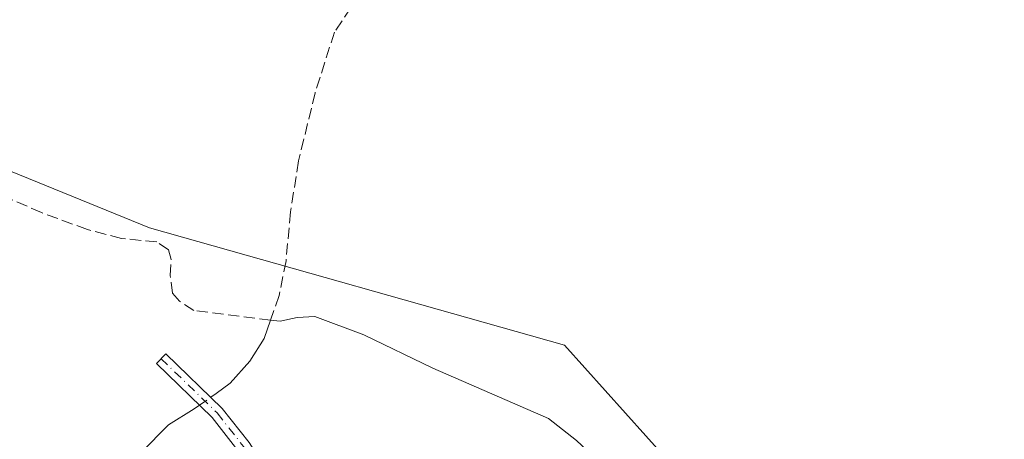
# Model space of a CAD drawing. Units: metres. Extents: x 622141 to 625630, y 4669349 to 4671722.
# Drawn here: x 623449 to 623593, y 4671427 to 4671489 of the extents above; entities that cross this region are included whole.
import ezdxf

# ---------------------------------------------------------------- set-up
doc = ezdxf.new("R2010")
doc.units = ezdxf.units.M
doc.header["$MEASUREMENT"] = 0
doc.linetypes.add('DGN Style 3', pattern=[2.307223458686699, 1.648016756204785, -0.6592067024819142])
doc.linetypes.add('DGN Style 4', pattern=[2.6384748266838614, 1.318413404963828, -0.6592067024819142, 0.001648016756204785, -0.6592067024819142])
for name, color, linetype, lineweight in [('Camino Cxs', 7, 'Continuous', 0), ('Camino eje', 30, 'DGN Style 4', 13), ('Comarca CxS', 21, 'Continuous', 0), ('Comunidad Autónoma CxS', 142, 'Continuous', 0), ('Corriente artificial lineal', 4, 'DGN Style 3', 13), ('Corriente natural lineal', 142, 'Continuous', 13), ('Corriente natural lineal oculto', 9, 'DGN Style 4', 13), ('Cultivos herbáceos CxS', 92, 'Continuous', 0), ('Espacio natural protegido CxS', 121, 'Continuous', 0), ('Municipio CxS', 4, 'Continuous', 0), ('Provincia CxS', 1, 'Continuous', 0), ('Suelo desnudo CxS', 253, 'Continuous', 0)]:
    doc.layers.add(name, color=color, linetype=linetype, lineweight=lineweight)

msp = doc.modelspace()

# ---------------------------------------------------------------- linework, layer by layer
at = {"layer": 'Camino Cxs', "color": 7, "linetype": 'Continuous', "lineweight": 0}
msp.add_polyline3d([(623492.6775000002, 4671415.8947, 287.5415999999968), (623490.8355, 4671416.0415, 287.5975999999937), (623489.3920999998, 4671415.971100001, 287.6500999999989), (623485.0213000001, 4671419.487500001, 287.6530999999959), (623481.1233000001, 4671425.670700001, 287.4398999999976), (623477.3607000001, 4671430.4713, 287.3543999999966), (623469.2078999998, 4671438.361099999, 286.9866999999941), (623470.5987, 4671439.7983, 286.8638999999966), (623478.8501000004, 4671431.813100001, 287.2832000000053), (623482.7605, 4671426.823899999, 287.3579000000027), (623486.5351, 4671420.8365, 287.5792999999976)], close=True, dxfattribs=at)
msp.add_polyline3d([(623489.3920999998, 4671415.971100001, 287.6500999999989), (623485.0213000001, 4671419.487500001, 287.6530999999959), (623481.1233000001, 4671425.670700001, 287.4398999999976), (623477.3607000001, 4671430.4713, 287.3543999999966), (623469.2078999998, 4671438.361099999, 286.9866999999941), (623470.5987, 4671439.7983, 286.8638999999966), (623478.8501000004, 4671431.813100001, 287.2832000000053), (623482.7605, 4671426.823899999, 287.3579000000027), (623486.5351, 4671420.8365, 287.5792999999976), (623492.6775000002, 4671415.8947, 287.5415999999968)], dxfattribs=at)
at = {"layer": 'Camino eje', "color": 30, "linetype": 'DGN Style 4', "lineweight": 13}
msp.add_polyline3d([(623469.9033000004, 4671439.079700001, 286.9324999999953), (623478.1052999999, 4671431.142100001, 287.3242999999929), (623481.9419, 4671426.247300001, 287.4012999999977), (623485.7783000004, 4671420.161900001, 287.6153999999952), (623490.8355, 4671416.0415, 287.5975999999937), (623492.6325000003, 4671414.647500001, 287.5849000000017)], dxfattribs=at)
at = {"layer": 'Comarca CxS', "color": 21, "linetype": 'Continuous', "lineweight": 0}
msp.add_3dface([(625622.9900009301, 4669409.239983313), (622181.1700009045, 4669348.689983312), (622141.0500009054, 4671661.819983289), (625581.750000931, 4671722.319983291)], dxfattribs=at)
at = {"layer": 'Comunidad Autónoma CxS', "color": 142, "linetype": 'Continuous', "lineweight": 0}
msp.add_3dface([(625622.9900009301, 4669409.239983313), (622181.1700009045, 4669348.689983312), (622141.0500009054, 4671661.819983289), (625581.750000931, 4671722.319983291)], dxfattribs=at)
at = {"layer": 'Corriente artificial lineal', "color": 4, "linetype": 'DGN Style 3', "lineweight": 13}
for points in [[(623519.9277999997, 4671518.1525, 286.7263999999996), (623513.4801000003, 4671510.7301, 286.8316999999952), (623511.6300999997, 4671509.020099999, 286.8506999999955), (623498.9101, 4671492.340100001, 286.7685999999958), (623495.2401000002, 4671486.8301, 286.8022999999957), (623492.4101, 4671477.960100001, 286.688599999994), (623490.0000999998, 4671468.0001, 286.9429999999993), (623488.8201000001, 4671460.540100001, 286.7750999999989), (623488.1601, 4671453.380100001, 286.9179000000004), (623487.1501000002, 4671448.3201, 286.9137999999948), (623485.9001000002, 4671444.720100001, 286.5823999999994)], [(623485.9001000002, 4671444.720100001, 286.5823999999994), (623474.6901000004, 4671446.130100001, 286.2468999999983), (623472.5900999998, 4671447.4801, 286.1731), (623471.5701000001, 4671448.6601, 286.196299999996), (623471.2401000002, 4671451.2301, 286.1438999999955), (623471.3901000004, 4671453.610099999, 286.1342000000004), (623470.9700999996, 4671454.9901, 286.1716000000015), (623469.2701000003, 4671456.1501, 286.2130000000034), (623464.1001000004, 4671456.6601, 286.2410999999993), (623459.1201, 4671457.970100001, 286.1460999999982), (623452.4401000004, 4671460.440099999, 286.1291999999958), (623440.8501000004, 4671465.5001, 286.0176000000066), (623430.0500999996, 4671471.0701, 286.0476000000053), (623411.4700999996, 4671485.130100001, 286.0253999999986), (623408.5701000001, 4671486.6801, 286.0075999999972), (623405.5701000001, 4671487.420100001, 285.9820999999938), (623398.8201000001, 4671488.5001, 285.944399999993), (623395.3201000001, 4671489.530099999, 286.011599999998)]]:
    msp.add_polyline3d(points, dxfattribs=at)
at = {"layer": 'Corriente natural lineal', "color": 142, "linetype": 'Continuous', "lineweight": 13}
for points in [[(623575.6300999997, 4671357.170100001, 287.9462000000058), (623574.8000999996, 4671359.630100001, 287.9682999999932), (623573.5701000001, 4671367.2501, 287.8766000000033), (623573.4901000002, 4671372.4101, 287.8267999999953), (623574.0000999998, 4671377.670100001, 287.7332000000025), (623573.6601, 4671380.050100001, 287.6834999999992), (623571.1101000002, 4671384.470100001, 287.6248999999953), (623567.5701000001, 4671388.270099999, 287.6061000000045), (623563.1700999998, 4671390.780099999, 287.581600000005), (623561.1601, 4671392.530099999, 287.5936999999976), (623553.5500999996, 4671403.0101, 287.4012999999977), (623549.7301000003, 4671406.3201, 287.2234999999928), (623545.6101000002, 4671409.4301, 287.1325999999972), (623534.3701, 4671423.620100001, 286.9128999999957), (623530.6401000004, 4671427.130100001, 286.8163999999961), (623526.5201000003, 4671430.3301, 286.7970999999961), (623509.6401000004, 4671437.690099999, 286.7388000000064), (623499.5401, 4671442.5801, 286.5255999999936), (623492.3601000002, 4671445.2301, 286.6230999999971), (623489.7801000001, 4671445.090100001, 286.6442999999999), (623487.3101000005, 4671444.550100001, 286.6113999999943), (623485.9001000002, 4671444.720100001, 286.5823999999994)], [(623477.1710000001, 4671433.438100001, 287.1751999999979), (623477.9700999996, 4671433.9901, 287.1288000000059), (623480.0201000003, 4671435.5101, 286.9839999999967), (623482.8501000004, 4671438.7301, 286.7293999999966), (623484.9700999996, 4671442.040100001, 286.4198000000033), (623485.9001000002, 4671444.720100001, 286.5823999999994)], [(623448.4401000004, 4671397.0001, 286.9198000000033), (623455.3901000004, 4671408.2301, 287.1662999999971), (623467.0000999998, 4671425.380100001, 287.1986999999936), (623471.0000999998, 4671429.4101, 287.085500000001), (623474.7301000003, 4671431.7501, 287.1790000000037), (623475.4963999996, 4671432.2755, 287.1998000000021)]]:
    msp.add_polyline3d(points, dxfattribs=at)
at = {"layer": 'Corriente natural lineal oculto', "color": 9, "linetype": 'DGN Style 4', "lineweight": 13, "extrusion": (0.00991167350409716, 0.006881232310824163, 0.9999272010352718), "elevation": 38612.07516227104, "flags": 128}
msp.add_lwpolyline([(623442.0219866395, 4671277.173809207), (623443.6967482095, 4671278.336436735)], dxfattribs=at)
at = {"layer": 'Cultivos herbáceos CxS', "color": 92, "linetype": 'Continuous', "lineweight": 0}
msp.add_polyline3d([(623595.4215000002, 4671351.1349, 287.9848999999958), (623585.1917000003, 4671369.3663, 287.8043999999936), (623555.6164999995, 4671411.2367, 287.2112999999954), (623528.8806999996, 4671441.077500001, 286.9245999999985), (623468.2074999996, 4671458.212900001, 286.226800000004), (623439.0950999996, 4671470.078299999, 286.0141000000003)], dxfattribs=at)
msp.add_polyline3d([(623595.4215000002, 4671351.1349, 287.9848999999958), (623585.1917000003, 4671369.3663, 287.8043999999936), (623555.6164999995, 4671411.2367, 287.2112999999954), (623528.8806999996, 4671441.077500001, 286.9245999999985), (623468.2074999996, 4671458.212900001, 286.226800000004), (623439.0950999996, 4671470.078299999, 286.0141000000003)], dxfattribs=at)
at = {"layer": 'Espacio natural protegido CxS', "color": 121, "linetype": 'Continuous', "lineweight": 0}
msp.add_3dface([(625622.9900009301, 4669409.239983313), (622181.1700009045, 4669348.689983312), (622141.0500009054, 4671661.819983289), (625581.750000931, 4671722.319983291)], dxfattribs=at)
msp.add_3dface([(625622.9900009301, 4669409.239983313), (622181.1700009045, 4669348.689983312), (622141.0500009054, 4671661.819983289), (625581.750000931, 4671722.319983291)], dxfattribs=at)
at = {"layer": 'Municipio CxS', "color": 4, "linetype": 'Continuous', "lineweight": 0}
msp.add_3dface([(625622.9900009301, 4669409.239983313), (622181.1700009045, 4669348.689983312), (622141.0500009054, 4671661.819983289), (625581.750000931, 4671722.319983291)], dxfattribs=at)
at = {"layer": 'Provincia CxS', "color": 1, "linetype": 'Continuous', "lineweight": 0}
msp.add_3dface([(625622.9900009301, 4669409.239983313), (622181.1700009045, 4669348.689983312), (622141.0500009054, 4671661.819983289), (625581.750000931, 4671722.319983291)], dxfattribs=at)
at = {"layer": 'Suelo desnudo CxS', "color": 253, "linetype": 'Continuous', "lineweight": 0}
for points in [[(623439.0950999996, 4671470.078299999, 286.0141000000003), (623468.2074999996, 4671458.212900001, 286.226800000004), (623528.8806999996, 4671441.077500001, 286.9245999999985), (623555.6164999995, 4671411.2367, 287.2112999999954), (623585.1917000003, 4671369.3663, 287.8043999999936), (623595.4215000002, 4671351.1349, 287.9848999999958)], [(623595.4215000002, 4671351.1349, 287.9848999999958), (623585.1917000003, 4671369.3663, 287.8043999999936), (623555.6164999995, 4671411.2367, 287.2112999999954), (623528.8806999996, 4671441.077500001, 286.9245999999985), (623468.2074999996, 4671458.212900001, 286.226800000004), (623439.0950999996, 4671470.078299999, 286.0141000000003)]]:
    msp.add_polyline3d(points, dxfattribs=at)

doc.saveas('drawing.dxf')
